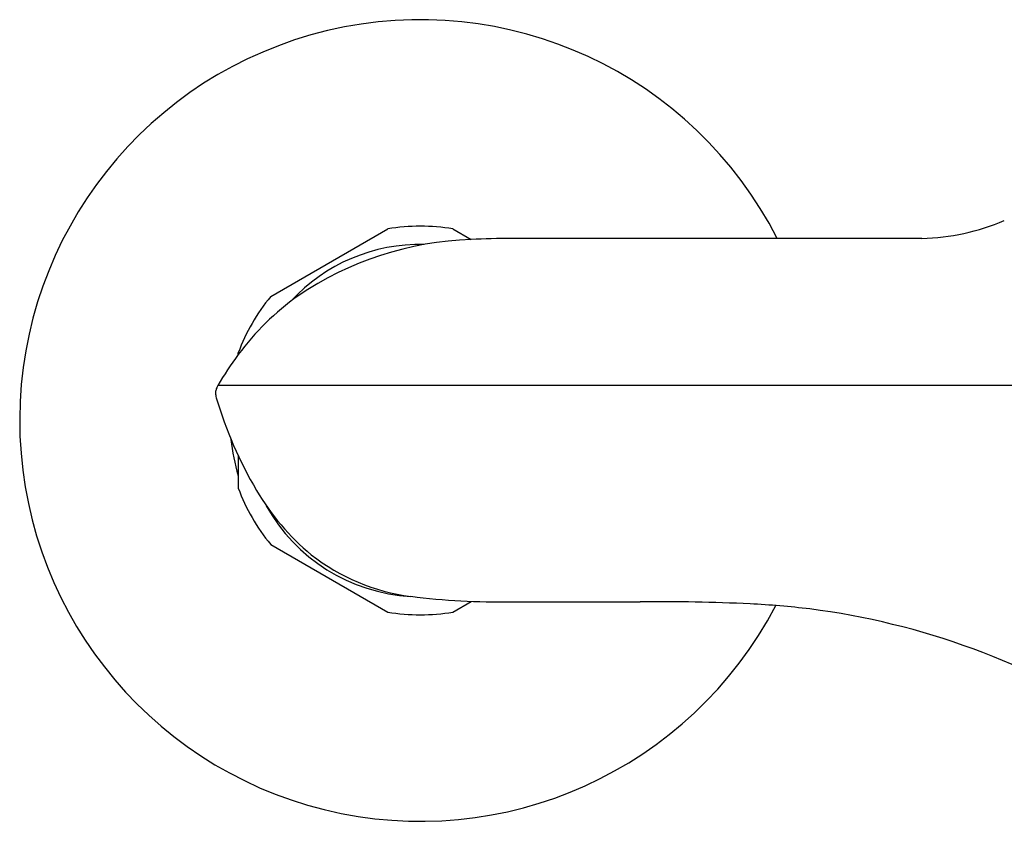
# Model space of a CAD drawing. Extents: x 3459.8 to 3468.3, y 155 to 212.
# Drawn here: x 3459.8 to 3463, y 158.5 to 161.1 of the extents above; entities that cross this region are included whole.
import ezdxf

# ---------------------------------------------------------------- set-up
doc = ezdxf.new("R2010")
doc.units = 0
doc.header["$LTSCALE"] = 0.64311
doc.layers.get('0').update_dxf_attribs({"color": 255, "linetype": 'CONTINUOUS'})

msp = doc.modelspace()

# ---------------------------------------------------------------- linework, layer by layer
for p, q in [((3460.625, 160.2424), (3461.0047, 160.4616)), ((3461.2155, 160.4616), (3461.2749, 160.4274)), ((3462.7365, 160.4309), (3461.4059, 160.4309)), ((3460.5196, 160.0541), (3460.5196, 160.0598)), ((3463.143, 159.9536), (3460.4536, 159.9536)), ((3460.5196, 159.7262), (3460.5196, 159.6214)), ((3460.625, 159.4388), (3461.0047, 159.2196)), ((3461.2155, 159.2196), (3461.2753, 159.2541)), ((3461.4054, 159.2528), (3461.8235, 159.2528))]:
    msp.add_line(p, q)
for centre, radius, start, end in [((3461.1101, 159.8406), 1.2992, 27.0243, 332.504), ((3462.7235, 161.1312), 0.7004, 271.063, 293.6109), ((3461.1101, 159.8406), 0.6299, 80.3641, 99.6359), ((3461.3095, 159.3672), 1.0607, 91.873, 124.1723), ((3461.4074, 157.9464), 2.4845, 90.0337, 93.0571), ((3461.1101, 159.8406), 0.5709, 88.7571, 137.3296), ((3461.2244, 159.5305), 0.878, 125.5619, 143.3925), ((3461.1101, 159.8406), 0.6299, 140.3641, 159.6359), ((3461.3416, 159.4435), 1.024, 143.3936, 150.12), ((3460.4915, 159.927), 0.0459, 155.521, 170.5031), ((3460.5226, 159.9129), 0.08, 149.3663, 155.521), ((3460.5407, 159.9258), 0.0949, 174.6717, 177.5737), ((3460.4874, 159.9298), 0.0415, 179.9501, 190.5352), ((3460.5143, 159.9341), 0.0687, 190.0231, 196.8267), ((3461.6967, 160.2785), 1.3002, 196.27, 210.7347), ((3461.1101, 159.8406), 0.617, 185.7146, 196.851), ((3461.1101, 159.8406), 0.6299, 200.3641, 219.6359), ((3461.2483, 160.0034), 0.7743, 210.1916, 230.5474), ((3461.1101, 159.8406), 0.5709, 208.9534, 266.8846), ((3461.1651, 159.9298), 0.6648, 232.0568, 262.5677), ((3461.3704, 161.6126), 2.36, 262.9096, 270.8495), ((3461.8857, 152.9682), 6.2848, 87.31952, 90.56635), ((3462.0367, 156.436), 2.8138, 83.1355, 87.0894), ((3461.1101, 159.8406), 0.6299, 260.3641, 279.6359), ((3462.0626, 156.8103), 2.4392, 57.0178, 82.6884)]:
    msp.add_arc(centre, radius, start, end)

doc.saveas('drawing.dxf')
